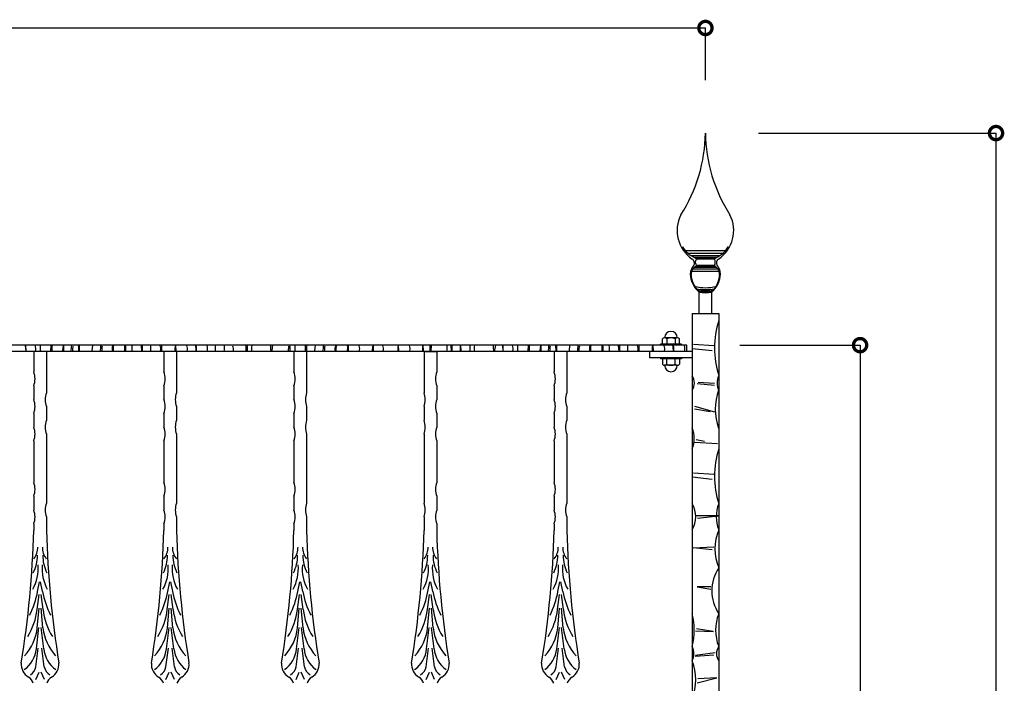
# Model space of a CAD drawing. Extents: x 480 to 3788, y 88 to 1458.
# Drawn here: x 2860 to 3788, y 788 to 1414 of the extents above; entities that cross this region are included whole.
import ezdxf

# ---------------------------------------------------------------- set-up
doc = ezdxf.new("R2010")
doc.units = 0
doc.layers.get('0').update_dxf_attribs({"linetype": 'CONTINUOUS'})
doc.layers.add('1', color=4, linetype='CONTINUOUS')

# ---------------------------------------------------------------- blocks, each defined once
blk = doc.blocks.new('_DOTSMALL')
at = {"layer": '1', "color": 0, "const_width": 0.5}
blk.add_lwpolyline([(-0.0625, 0, 1), (0.0625, 0, 1)], format="xyb", close=True, dxfattribs=at)

msp = doc.modelspace()

# ---------------------------------------------------------------- linework, layer by layer
for p, q in [((2006.54, 1406.48), (3506.54, 1406.48)), ((3506.54, 1357.37), (3506.54, 1406.48)), ((3556.54, 1307.37), (3780.55, 1307.37)), ((3780.55, 95.37), (3780.55, 1307.37)), ((3487.58, 1196.54), (3525.49, 1196.54)), ((3490.08, 1194), (3522.99, 1194)), ((3492.94, 1191.78), (3520.14, 1191.78)), ((3495.54, 1190.22), (3517.54, 1190.22)), ((3497.74, 1189.31), (3515.34, 1189.31)), ((3513.82, 1188.62), (3499.25, 1188.62)), ((3494.95, 1179.47), (3518.13, 1179.47)), ((3496.42, 1181.02), (3516.66, 1181.02)), ((3497.25, 1184.62), (3497.25, 1186.62)), ((3497.74, 1181.93), (3515.34, 1181.93)), ((3513.82, 1182.62), (3499.25, 1182.62)), ((3515.82, 1184.62), (3515.82, 1186.62)), ((3493.73, 1177.24), (3519.34, 1177.24)), ((3500.54, 1137.37), (3500.54, 1157.37)), ((3512.54, 1137.37), (3512.54, 1157.37)), ((3494.04, 1137.37), (3494.04, 95.37)), ((3494.04, 1137.37), (3519.04, 1137.37)), ((3519.04, 1137.37), (3519.04, 95.37)), ((3480.04, 1114.37), (3468.04, 1114.37)), ((3489.04, 1107.37), (2024.04, 1107.37)), ((2865.22, 1106.8), (2865.61, 1101.61)), ((2865.94, 1101.94), (2865.77, 1106.97)), ((2889.45, 1101.56), (2889.6, 1107.05)), ((2900.75, 1101.89), (2901.29, 1107.25)), ((2901.29, 1107.25), (2901.38, 1101.74)), ((2915.74, 1101.81), (2915.6, 1107.1)), ((2916.08, 1107.1), (2915.99, 1101.77)), ((2928.29, 1101.89), (2928.83, 1107.25)), ((2974.38, 1106.8), (2974.77, 1101.61)), ((2983.22, 1107.09), (2983.15, 1101.55)), ((2993.69, 1106.84), (2993.67, 1101.51)), ((3007.51, 1101.49), (3007.29, 1107.22)), ((3044.43, 1107.13), (3044.23, 1101.83)), ((3074.46, 1107.1), (3074.38, 1101.77)), ((3113.51, 1101.69), (3113.67, 1106.37)), ((3129.45, 1101.56), (3129.6, 1107.05)), ((3138.29, 1101.89), (3138.83, 1107.25)), ((3192.67, 1101.69), (3192.83, 1106.37)), ((3193.22, 1107.09), (3193.15, 1101.55)), ((3217.51, 1101.49), (3217.29, 1107.22)), ((3240.17, 1101.64), (3240.14, 1106.78)), ((3240.69, 1102.33), (3240.5, 1107.05)), ((3247.87, 1107.12), (3247.78, 1101.58)), ((3266.54, 1107), (3266.67, 1101.36)), ((3275.63, 1107.25), (3276.05, 1101.7)), ((3275.65, 1101.85), (3275.63, 1107.25)), ((3284.46, 1107.1), (3284.38, 1101.77)), ((3315.22, 1106.8), (3315.61, 1101.61)), ((3315.94, 1101.94), (3315.77, 1106.97)), ((3339.45, 1101.56), (3339.6, 1107.05)), ((3350.75, 1101.89), (3351.29, 1107.25)), ((3351.29, 1107.25), (3351.38, 1101.74)), ((3365.74, 1101.81), (3365.6, 1107.1)), ((3366.08, 1107.1), (3365.99, 1101.77)), ((3378.29, 1101.89), (3378.83, 1107.25)), ((3424.38, 1106.8), (3424.77, 1101.61)), ((3433.22, 1107.09), (3433.15, 1101.55)), ((3443.69, 1106.84), (3443.67, 1101.51)), ((3457.51, 1101.49), (3457.29, 1107.22)), ((3464.04, 1107.37), (3464.04, 1108.37)), ((3484.04, 1108.37), (3464.04, 1108.37)), ((3466.04, 1108.37), (3466.04, 1113.37)), ((3470.04, 1113.37), (3470.04, 1108.37)), ((3478.04, 1113.37), (3478.04, 1108.37)), ((3482.04, 1108.37), (3482.04, 1113.37)), ((3484.04, 1107.37), (3484.04, 1108.37)), ((3489.04, 1101.37), (3489.04, 1107.37)), ((3514.62, 1106.58), (3495.26, 1107.84)), ((3539.04, 1107.37), (3652.38, 1107.37)), ((3652.38, 1107.37), (3652.38, 95.37)), ((3489.04, 1101.37), (2024.04, 1101.37)), ((2873.2, 1101.37), (2873.2, 1082.08)), ((2885.2, 1101.37), (2873.2, 1101.37)), ((2885.2, 1101.37), (2885.2, 1062.55)), ((3007.87, 1101.37), (2995.87, 1101.37)), ((2995.87, 1101.37), (2995.87, 1082.08)), ((3007.87, 1101.37), (3007.87, 1062.55)), ((3118.53, 1101.37), (3118.53, 1082.08)), ((3130.53, 1101.37), (3118.53, 1101.37)), ((3130.53, 1101.37), (3130.53, 1062.55)), ((3241.2, 1101.37), (3241.2, 1062.55)), ((3241.2, 1101.37), (3253.2, 1101.37)), ((3253.2, 1101.37), (3253.2, 1082.08)), ((3363.86, 1101.37), (3363.86, 1082.08)), ((3375.86, 1101.37), (3363.86, 1101.37)), ((3375.86, 1101.37), (3375.86, 1062.55)), ((3512.94, 1101.95), (3494, 1104.05)), ((2873.2, 1069.06), (2873.2, 1056.05)), ((2995.87, 1069.06), (2995.87, 1056.05)), ((3118.53, 1069.06), (3118.53, 1056.05)), ((3253.2, 1069.06), (3253.2, 1056.05)), ((3363.86, 1069.06), (3363.86, 1056.05)), ((3515.17, 1069.32), (3498.77, 1070.91)), ((3499.83, 1072.5), (3515.17, 1071.44)), ((2885.2, 1049.54), (2885.2, 1036.52)), ((3007.87, 1049.54), (3007.87, 1036.52)), ((3130.53, 1049.54), (3130.53, 1036.52)), ((3241.2, 1049.54), (3241.2, 1036.52)), ((3375.86, 1049.54), (3375.86, 1036.52)), ((3496.13, 1049.72), (3515.18, 1044.43)), ((2873.2, 1043.03), (2873.2, 1030.01)), ((2995.87, 1043.03), (2995.87, 1030.01)), ((3118.53, 1043.03), (3118.53, 1030.01)), ((3253.2, 1043.03), (3253.2, 1030.01)), ((3363.86, 1043.03), (3363.86, 1030.01)), ((3510.94, 1044.43), (3496.13, 1047.07)), ((2885.2, 1023.51), (2885.2, 958.43)), ((3007.87, 1023.51), (3007.87, 958.43)), ((3130.53, 1023.51), (3130.53, 958.43)), ((3241.2, 1023.51), (3241.2, 958.43)), ((3375.86, 1023.51), (3375.86, 958.43)), ((2873.2, 1017), (2873.2, 977.95)), ((2995.87, 1017), (2995.87, 977.95)), ((3118.53, 1017), (3118.53, 977.95)), ((3253.2, 1017), (3253.2, 977.95)), ((3363.86, 1017), (3363.86, 977.95)), ((3496.13, 1015.82), (3517.83, 1014.76)), ((3497.72, 1018.46), (3505.66, 1016.88)), ((3514.62, 985.46), (3495.26, 986.72)), ((3512.94, 980.83), (3494, 982.93)), ((2873.2, 964.94), (2873.2, 951.92)), ((2995.87, 964.94), (2995.87, 951.92)), ((3118.53, 964.94), (3118.53, 951.92)), ((3253.2, 964.94), (3253.2, 951.92)), ((3363.86, 964.94), (3363.86, 951.92)), ((2873.2, 938.91), (2873.2, 932.62)), ((2885.2, 945.41), (2885.2, 932.62)), ((2995.87, 938.91), (2995.87, 932.62)), ((3007.87, 945.41), (3007.87, 932.62)), ((3118.53, 938.91), (3118.53, 932.62)), ((3130.53, 945.41), (3130.53, 932.62)), ((3241.2, 945.41), (3241.2, 932.62)), ((3253.2, 938.91), (3253.2, 932.62)), ((3363.86, 938.91), (3363.86, 932.62)), ((3375.86, 945.41), (3375.86, 932.62)), ((3518.41, 946.3), (3497.79, 946.3)), ((3499.05, 944.2), (3518.41, 946.3)), ((3494.84, 916.4), (3514.62, 917.24)), ((3512.94, 914.3), (3494.84, 916.4)), ((2876.86, 874.99), (2878.71, 884.14)), ((2881.54, 874.99), (2879.69, 884.14)), ((2999.53, 874.99), (3001.38, 884.14)), ((3004.21, 874.99), (3002.35, 884.14)), ((3122.19, 874.99), (3124.05, 884.14)), ((3126.87, 874.99), (3125.02, 884.14)), ((3244.86, 874.99), (3246.71, 884.14)), ((3249.54, 874.99), (3247.68, 884.14)), ((3367.52, 874.99), (3369.38, 884.14)), ((3372.2, 874.99), (3370.35, 884.14)), ((3498.74, 879.45), (3511.67, 877.35)), ((3511.67, 879.45), (3498.74, 879.45)), ((2876.44, 858.15), (2878.32, 872.2)), ((2881.96, 858.15), (2880.08, 872.2)), ((2999.1, 858.15), (3000.99, 872.2)), ((3004.63, 858.15), (3002.74, 872.2)), ((3121.77, 858.15), (3123.65, 872.2)), ((3127.3, 858.15), (3125.41, 872.2)), ((3244.43, 858.15), (3246.32, 872.2)), ((3249.96, 858.15), (3248.08, 872.2)), ((3367.1, 858.15), (3368.99, 872.2)), ((3372.63, 858.15), (3370.74, 872.2)), ((2876.59, 840.81), (2878.22, 859.5)), ((2881.81, 840.81), (2880.18, 859.5)), ((2999.25, 840.81), (3000.89, 859.5)), ((3004.48, 840.81), (3002.84, 859.5)), ((3121.92, 840.81), (3123.56, 859.5)), ((3127.14, 840.81), (3125.51, 859.5)), ((3244.59, 840.81), (3246.22, 859.5)), ((3249.81, 840.81), (3248.18, 859.5)), ((3367.25, 840.81), (3368.89, 859.5)), ((3372.48, 840.81), (3370.84, 859.5)), ((2875.68, 821), (2878.14, 841.15)), ((2882.72, 821), (2880.26, 841.15)), ((2998.35, 821), (3000.81, 841.15)), ((3005.38, 821), (3002.93, 841.15)), ((3121.01, 821), (3123.47, 841.15)), ((3128.05, 821), (3125.59, 841.15)), ((3243.68, 821), (3246.14, 841.15)), ((3250.72, 821), (3248.26, 841.15)), ((3366.35, 821), (3368.8, 841.15)), ((3373.38, 821), (3370.93, 841.15)), ((3514.19, 836.92), (3497.32, 837.74)), ((3498.14, 840.21), (3513.78, 837.74)), ((2875.25, 804), (2877.47, 821.54)), ((2883.15, 804), (2880.93, 821.54)), ((2997.91, 804), (3000.14, 821.54)), ((3005.82, 804), (3003.6, 821.54)), ((3120.58, 804), (3122.8, 821.54)), ((3128.49, 804), (3126.26, 821.54)), ((3243.24, 804), (3245.47, 821.54)), ((3251.15, 804), (3248.93, 821.54)), ((3365.91, 804), (3368.13, 821.54)), ((3373.82, 804), (3371.59, 821.54)), ((3497.32, 815.08), (3515.84, 817.55)), ((3514.6, 815.08), (3496.91, 813.84)), ((2875.2, 792.1), (2878.24, 798.9)), ((2883.2, 792.1), (2880.16, 798.9)), ((2997.86, 792.1), (3000.91, 798.9)), ((3005.87, 792.1), (3002.83, 798.9)), ((3120.53, 792.1), (3123.57, 798.9)), ((3128.53, 792.1), (3125.49, 798.9)), ((3243.2, 792.1), (3246.24, 798.9)), ((3251.2, 792.1), (3248.16, 798.9)), ((3365.86, 792.1), (3368.9, 798.9)), ((3373.87, 792.1), (3370.83, 798.9)), ((3498.61, 788.89), (3517.27, 793.8)), ((3517.27, 793.8), (3499.27, 792.82))]:
    msp.add_line(p, q)
at = {"color": 3}
for p, q in [((3454.04, 1095.37), (3454.04, 1101.37)), ((3494.04, 1101.37), (3454.04, 1101.37)), ((3494.04, 1095.37), (3454.04, 1095.37)), ((3464.04, 1095.37), (3464.04, 1094.37)), ((3484.04, 1094.37), (3464.04, 1094.37)), ((3466.04, 1094.37), (3466.04, 1089.37)), ((3480.04, 1088.37), (3468.04, 1088.37)), ((3470.04, 1089.37), (3470.04, 1094.37)), ((3478.04, 1089.37), (3478.04, 1094.37)), ((3482.04, 1094.37), (3482.04, 1089.37)), ((3484.04, 1095.37), (3484.04, 1094.37))]:
    msp.add_line(p, q, dxfattribs=at)
for centre, radius, start, end in [((3360.9, 1309.07), 145.65, 327.23774, 359.33249), ((3652.18, 1309.07), 145.65, 180.66751, 212.76226), ((3512.3, 1215.48), 32.48, 152.9514, 235.80641), ((3500.77, 1215.48), 32.48, 304.19359, 27.0486), ((3508.08, 1214.17), 27.03, 210.95624, 250.94765), ((3505, 1214.17), 27.03, 289.05235, 329.04376), ((3491.81, 1184.9), 4.34, 328.27564, 58.91117), ((3499.25, 1186.62), 2, 90, 180), ((3513.82, 1186.62), 2, 0, 90), ((3521.27, 1184.9), 4.34, 121.08883, 211.72436), ((3505.32, 1174.24), 13.01, 147.1611, 189.71988), ((3502.25, 1174.03), 9.1, 109.20743, 181.0556), ((3506.54, 1172.18), 15.19, 136.59839, 143.14964), ((3499.25, 1184.62), 2, 180, 270), ((3513.82, 1184.62), 2, 270, 0), ((3510.83, 1174.03), 9.1, 358.9444, 70.79257), ((3506.54, 1172.18), 15.19, 36.85036, 43.40161), ((3507.76, 1174.24), 13.01, 350.28012, 32.8389), ((3516.67, 1175.77), 24.47, 188.76391, 228.74379), ((3521.54, 1177.21), 28.89, 179.95328, 223.35715), ((3491.53, 1177.21), 28.89, 316.64285, 0.04672), ((3496.4, 1175.77), 24.47, 311.25621, 351.23609), ((3506.54, 1204.42), 42.85, 256.49459, 283.50541), ((3506.54, 1205.94), 46.21, 259.29593, 280.70407), ((3506.54, 1219.93), 61.4, 263.07302, 276.92698), ((3506.54, 1216.62), 58.93, 263.54112, 276.45888), ((3506.54, 1191.16), 34.32, 259.93081, 280.06919), ((3604.02, 1104.78), 88.84, 163.04524, 196.95476), ((3468.04, 1111.87), 2.5, 36.8699, 143.1301), ((3474.04, 1114.37), 6, 0, 180), ((3474.04, 1105.87), 8.5, 61.92751, 118.07249), ((3480.04, 1111.87), 2.5, 36.8699, 143.1301), ((2858.81, 1103.4), 16.34, 354.52723, 12.48465), ((2813.32, 1105.83), 66.39, 356.40477, 0.98939), ((2902.15, 1104.16), 11.83, 165.79468, 192.29423), ((2891.46, 1106.73), 17.53, 343.13224, 1.01185), ((2924.68, 1103.05), 14.94, 166.71133, 184.48506), ((2919, 1106.73), 17.53, 343.13224, 1.01185), ((2952.22, 1103.05), 14.94, 166.71133, 184.48506), ((2956.47, 1103.94), 9.35, 159.80645, 194.77144), ((2960, 1103.59), 11.96, 163.48432, 186.1196), ((2938.22, 1104.62), 21.04, 351.33462, 6.63804), ((2851.55, 1100.04), 108.6, 1.18684, 3.58853), ((2832.11, 1099.77), 134, 0.83917, 3.16965), ((2996.91, 1104.46), 21.51, 172.69124, 187.524), ((2982.8, 1103.87), 10.21, 348.53321, 17.95091), ((3021.89, 1103.79), 15.53, 168.38305, 187.20869), ((3011.91, 1103.94), 6.32, 342.27381, 28.44533), ((3007.84, 1102.75), 18.51, 356.56059, 13.89849), ((3011.85, 1103.67), 14.94, 352.49941, 13.22792), ((3026.51, 1104.56), 10.61, 343.63298, 12.82159), ((3030.77, 1105.55), 22.35, 350.28642, 2.97584), ((3050.3, 1103.05), 11.21, 352.90674, 17.98158), ((3050.44, 1103.69), 23.14, 355.80248, 8.34062), ((3091.83, 1104.14), 13.41, 166.8129, 190.73403), ((2962.95, 1099.77), 134, 0.83917, 3.16965), ((3122.56, 1099.86), 25.07, 163.66556, 175.71064), ((3098.81, 1103.4), 16.34, 354.52723, 12.48465), ((3053.32, 1105.83), 66.39, 356.40477, 0.98939), ((3142.15, 1104.16), 11.83, 165.79468, 192.29423), ((3129, 1106.73), 17.53, 343.13224, 1.01185), ((3162.22, 1103.05), 14.94, 166.71133, 184.48506), ((3166.47, 1103.94), 9.35, 159.80645, 194.77144), ((3170, 1103.59), 11.96, 163.48432, 186.1196), ((3148.22, 1104.62), 21.04, 351.33462, 6.63804), ((3061.55, 1100.04), 108.6, 1.18684, 3.58853), ((3173.31, 1104.22), 7.28, 339.90421, 20.09579), ((3192.8, 1103.87), 10.21, 348.53321, 17.95091), ((3231.89, 1103.79), 15.53, 168.38305, 187.20869), ((3221.91, 1103.94), 6.32, 342.27381, 28.44533), ((3236.51, 1104.56), 10.61, 343.63298, 12.82159), ((3240.77, 1105.55), 22.35, 350.28642, 2.97584), ((3285.44, 1104.53), 18.07, 172.15092, 189.03131), ((3301.83, 1104.14), 13.41, 166.8129, 190.73403), ((3172.95, 1099.77), 134, 0.83917, 3.16965), ((3332.56, 1099.86), 25.07, 163.66556, 175.71064), ((3308.81, 1103.4), 16.34, 354.52723, 12.48465), ((3263.32, 1105.83), 66.39, 356.40477, 0.98939), ((3352.15, 1104.16), 11.83, 165.79468, 192.29423), ((3341.46, 1106.73), 17.53, 343.13224, 1.01185), ((3374.68, 1103.05), 14.94, 166.71133, 184.48506), ((3369, 1106.73), 17.53, 343.13224, 1.01185), ((3402.22, 1103.05), 14.94, 166.71133, 184.48506), ((3406.47, 1103.94), 9.35, 159.80645, 194.77144), ((3410, 1103.59), 11.96, 163.48432, 186.1196), ((3388.22, 1104.62), 21.04, 351.33462, 6.63804), ((3301.55, 1100.04), 108.6, 1.18684, 3.58853), ((3282.11, 1099.77), 134, 0.83917, 3.16965), ((3446.91, 1104.46), 21.51, 172.69124, 187.524), ((3432.8, 1103.87), 10.21, 348.53321, 17.95091), ((3471.89, 1103.79), 15.53, 168.38305, 187.20869), ((3461.91, 1103.94), 6.32, 342.27381, 28.44533), ((3457.84, 1102.75), 18.51, 356.56059, 13.89849), ((3461.85, 1103.67), 14.94, 352.49941, 13.22792), ((3476.51, 1104.56), 10.61, 343.63298, 12.82159), ((2856.47, 1075.57), 17.95, 338.74588, 21.25412), ((2979.14, 1075.57), 17.95, 338.74588, 21.25412), ((3101.8, 1075.57), 17.95, 338.74588, 21.25412), ((3269.93, 1075.57), 17.95, 158.74588, 201.25412), ((3347.13, 1075.57), 17.95, 338.74588, 21.25412), ((3483.84, 1071.67), 12.25, 326.34583, 33.65417), ((3533.18, 1071.67), 15.69, 154.36034, 205.63966), ((2901.93, 1056.05), 17.95, 158.74588, 201.25412), ((3024.6, 1056.05), 17.95, 158.74588, 201.25412), ((3147.26, 1056.05), 17.95, 158.74588, 201.25412), ((3224.47, 1056.05), 17.95, 338.74588, 21.25412), ((3392.6, 1056.05), 17.95, 158.74588, 201.25412), ((3565.07, 1047.03), 49.38, 158.81069, 201.18931), ((2856.47, 1049.54), 17.95, 338.74588, 21.25412), ((2979.14, 1049.54), 17.95, 338.74588, 21.25412), ((3101.8, 1049.54), 17.95, 338.74588, 21.25412), ((3269.93, 1049.54), 17.95, 158.74588, 201.25412), ((3347.13, 1049.54), 17.95, 338.74588, 21.25412), ((2901.93, 1030.01), 17.95, 158.74588, 201.25412), ((3024.6, 1030.01), 17.95, 158.74588, 201.25412), ((3147.26, 1030.01), 17.95, 158.74588, 201.25412), ((3224.47, 1030.01), 17.95, 338.74588, 21.25412), ((3392.6, 1030.01), 17.95, 158.74588, 201.25412), ((2856.47, 1023.51), 17.95, 338.74588, 21.25412), ((2979.14, 1023.51), 17.95, 338.74588, 21.25412), ((3101.8, 1023.51), 17.95, 338.74588, 21.25412), ((3269.93, 1023.51), 17.95, 158.74588, 201.25412), ((3347.13, 1023.51), 17.95, 338.74588, 21.25412), ((3470.36, 1019.38), 25.63, 337.50506, 22.49494), ((3604.02, 983.66), 88.84, 163.04524, 196.95476), ((2856.47, 971.45), 17.95, 338.74588, 21.25412), ((2979.14, 971.45), 17.95, 338.74588, 21.25412), ((3101.8, 971.45), 17.95, 338.74588, 21.25412), ((3269.93, 971.45), 17.95, 158.74588, 201.25412), ((3347.13, 971.45), 17.95, 338.74588, 21.25412), ((2901.93, 951.92), 17.95, 158.74588, 201.25412), ((3024.6, 951.92), 17.95, 158.74588, 201.25412), ((3147.26, 951.92), 17.95, 158.74588, 201.25412), ((3224.47, 951.92), 17.95, 338.74588, 21.25412), ((3392.6, 951.92), 17.95, 158.74588, 201.25412), ((3474.67, 945.54), 22.89, 327.76042, 32.23958), ((3551.48, 945.54), 34.66, 159.36833, 200.63167), ((2856.47, 945.41), 17.95, 338.74588, 21.25412), ((2979.14, 945.41), 17.95, 338.74588, 21.25412), ((3101.8, 945.41), 17.95, 338.74588, 21.25412), ((3269.93, 945.41), 17.95, 158.74588, 201.25412), ((3347.13, 945.41), 17.95, 338.74588, 21.25412), ((1939.07, 957.22), 934.45, 350.78536, 358.49189), ((3819.33, 957.22), 934.45, 181.50811, 189.21464), ((2061.74, 957.22), 934.45, 350.78536, 358.49189), ((3941.99, 957.22), 934.45, 181.50811, 189.21464), ((2184.41, 957.22), 934.45, 350.78536, 358.49189), ((4064.66, 957.22), 934.45, 181.50811, 189.21464), ((2307.07, 957.22), 934.45, 350.78536, 358.49189), ((4187.32, 957.22), 934.45, 181.50811, 189.21464), ((2429.74, 957.22), 934.45, 350.78536, 358.49189), ((4309.99, 957.22), 934.45, 181.50811, 189.21464), ((3563.1, 915.31), 47.6, 157.76252, 202.23748), ((2859.65, 916.6), 17.43, 321.88907, 1.21686), ((2898.75, 916.6), 17.43, 178.78314, 218.11093), ((2982.31, 916.6), 17.43, 321.88907, 1.21686), ((3021.42, 916.6), 17.43, 178.78314, 218.11093), ((3104.98, 916.6), 17.43, 321.88907, 1.21686), ((3144.08, 916.6), 17.43, 178.78314, 218.11093), ((3227.65, 916.6), 17.43, 321.88907, 1.21686), ((3266.75, 916.6), 17.43, 178.78314, 218.11093), ((3350.31, 916.6), 17.43, 321.88907, 1.21686), ((3389.42, 916.6), 17.43, 178.78314, 218.11093), ((2839.37, 909.23), 37.33, 333.59812, 0.05754), ((2919.03, 909.23), 37.33, 179.94246, 206.40188), ((2962.04, 909.23), 37.33, 333.59812, 0.05754), ((3041.69, 909.23), 37.33, 179.94246, 206.40188), ((3084.71, 909.23), 37.33, 333.59812, 0.05754), ((3164.36, 909.23), 37.33, 179.94246, 206.40188), ((3207.37, 909.23), 37.33, 333.59812, 0.05754), ((3287.03, 909.23), 37.33, 179.94246, 206.40188), ((3330.04, 909.23), 37.33, 333.59812, 0.05754), ((3409.69, 909.23), 37.33, 179.94246, 206.40188), ((2837.03, 896.65), 40.36, 331.14713, 4.88424), ((2921.37, 896.65), 40.36, 175.11576, 208.85287), ((2959.7, 896.65), 40.36, 331.14713, 4.88424), ((3044.04, 896.65), 40.36, 175.11576, 208.85287), ((3082.36, 896.65), 40.36, 331.14713, 4.88424), ((3166.7, 896.65), 40.36, 175.11576, 208.85287), ((3205.03, 896.65), 40.36, 331.14713, 4.88424), ((3289.37, 896.65), 40.36, 175.11576, 208.85287), ((3327.69, 896.65), 40.36, 331.14713, 4.88424), ((3412.03, 896.65), 40.36, 175.11576, 208.85287), ((3552.02, 875.71), 39.42, 146.78867, 213.21133), ((2799, 889.08), 79.13, 332.76164, 349.74184), ((2959.4, 889.08), 79.13, 190.25816, 207.23836), ((2921.67, 889.08), 79.13, 332.76164, 349.74184), ((3082.07, 889.08), 79.13, 190.25816, 207.23836), ((3044.33, 889.08), 79.13, 332.76164, 349.74184), ((3204.73, 889.08), 79.13, 190.25816, 207.23836), ((3167, 889.08), 79.13, 332.76164, 349.74184), ((3327.4, 889.08), 79.13, 190.25816, 207.23836), ((3289.66, 889.08), 79.13, 332.76164, 349.74184), ((3450.06, 889.08), 79.13, 190.25816, 207.23836), ((2815.94, 864.99), 60.88, 327.90609, 353.55022), ((2942.46, 864.99), 60.88, 186.44978, 212.09391), ((2938.61, 864.99), 60.88, 327.90609, 353.55022), ((3065.13, 864.99), 60.88, 186.44978, 212.09391), ((3061.27, 864.99), 60.88, 327.90609, 353.55022), ((3187.79, 864.99), 60.88, 186.44978, 212.09391), ((3183.94, 864.99), 60.88, 327.90609, 353.55022), ((3310.46, 864.99), 60.88, 186.44978, 212.09391), ((3306.6, 864.99), 60.88, 327.90609, 353.55022), ((3433.12, 864.99), 60.88, 186.44978, 212.09391), ((3434.12, 838.69), 61.87, 345.56741, 14.43259), ((3558.8, 838.69), 42.65, 158.80192, 201.19808), ((2830.64, 845.96), 46.23, 317.11839, 353.60396), ((2927.76, 845.96), 46.23, 186.39604, 222.88161), ((2953.31, 845.96), 46.23, 317.11839, 353.60396), ((3050.42, 845.96), 46.23, 186.39604, 222.88161), ((3075.97, 845.96), 46.23, 317.11839, 353.60396), ((3173.09, 845.96), 46.23, 186.39604, 222.88161), ((3198.64, 845.96), 46.23, 317.11839, 353.60396), ((3295.76, 845.96), 46.23, 186.39604, 222.88161), ((3321.31, 845.96), 46.23, 317.11839, 353.60396), ((3418.42, 845.96), 46.23, 186.39604, 222.88161), ((2847.9, 823.97), 27.94, 306.03803, 353.89032), ((2910.5, 823.97), 27.94, 186.10968, 233.96197), ((2970.57, 823.97), 27.94, 306.03803, 353.89032), ((3033.17, 823.97), 27.94, 186.10968, 233.96197), ((3093.23, 823.97), 27.94, 306.03803, 353.89032), ((3155.83, 823.97), 27.94, 186.10968, 233.96197), ((3215.9, 823.97), 27.94, 306.03803, 353.89032), ((3278.5, 823.97), 27.94, 186.10968, 233.96197), ((3338.56, 823.97), 27.94, 306.03803, 353.89032), ((3401.16, 823.97), 27.94, 186.10968, 233.96197), ((3479.89, 816.48), 15.69, 334.36034, 25.63966), ((3529.24, 816.48), 12.25, 146.34583, 213.65417), ((3448, 791.84), 49.38, 338.81069, 21.18931), ((2875.55, 806.5), 14.12, 175.62487, 239.21347), ((2864.48, 806.05), 10.96, 300.31256, 349.2143), ((2893.92, 806.05), 10.96, 190.7857, 239.68744), ((2882.85, 806.5), 14.12, 300.78653, 4.37513), ((2998.21, 806.5), 14.12, 175.62487, 239.21347), ((2987.14, 806.05), 10.96, 300.31256, 349.2143), ((3016.59, 806.05), 10.96, 190.7857, 239.68744), ((3005.52, 806.5), 14.12, 300.78653, 4.37513), ((3120.88, 806.5), 14.12, 175.62487, 239.21347), ((3109.81, 806.05), 10.96, 300.31256, 349.2143), ((3139.25, 806.05), 10.96, 190.7857, 239.68744), ((3128.18, 806.5), 14.12, 300.78653, 4.37513), ((3243.55, 806.5), 14.12, 175.62487, 239.21347), ((3232.48, 806.05), 10.96, 300.31256, 349.2143), ((3261.92, 806.05), 10.96, 190.7857, 239.68744), ((3250.85, 806.5), 14.12, 300.78653, 4.37513), ((3366.21, 806.5), 14.12, 175.62487, 239.21347), ((3355.14, 806.05), 10.96, 300.31256, 349.2143), ((3384.59, 806.05), 10.96, 190.7857, 239.68744), ((3373.52, 806.5), 14.12, 300.78653, 4.37513), ((2863.2, 785.78), 10, 15.7033, 59.21347), ((2895.2, 785.78), 10, 120.78653, 164.2967), ((2985.87, 785.78), 10, 15.7033, 59.21347), ((3017.87, 785.78), 10, 120.78653, 164.2967), ((3108.53, 785.78), 10, 15.7033, 59.21347), ((3140.53, 785.78), 10, 120.78653, 164.2967), ((3231.2, 785.78), 10, 15.7033, 59.21347), ((3263.2, 785.78), 10, 120.78653, 164.2967), ((3353.86, 785.78), 10, 15.7033, 59.21347), ((3385.86, 785.78), 10, 120.78653, 164.2967)]:
    msp.add_arc(centre, radius, start, end)
for centre, radius, start, end in [((3468.04, 1090.87), 2.5, 216.8699, 323.1301), ((3474.04, 1088.37), 6, 180, 0), ((3474.04, 1096.87), 8.5, 241.92751, 298.07249), ((3480.04, 1090.87), 2.5, 216.8699, 323.1301)]:
    msp.add_arc(centre, radius, start, end, dxfattribs=at)

# ---------------------------------------------------------------- block references
at = {"xscale": 25, "yscale": 25, "zscale": 25}
msp.add_blockref('_DOTSMALL', (3506.54, 1406.48), dxfattribs=at)
at = {"xscale": 25, "yscale": 25, "zscale": 25, "rotation": 90}
for p in [(3780.55, 1307.37), (3652.38, 1107.37)]:
    msp.add_blockref('_DOTSMALL', p, dxfattribs=at)

doc.saveas('drawing.dxf')
